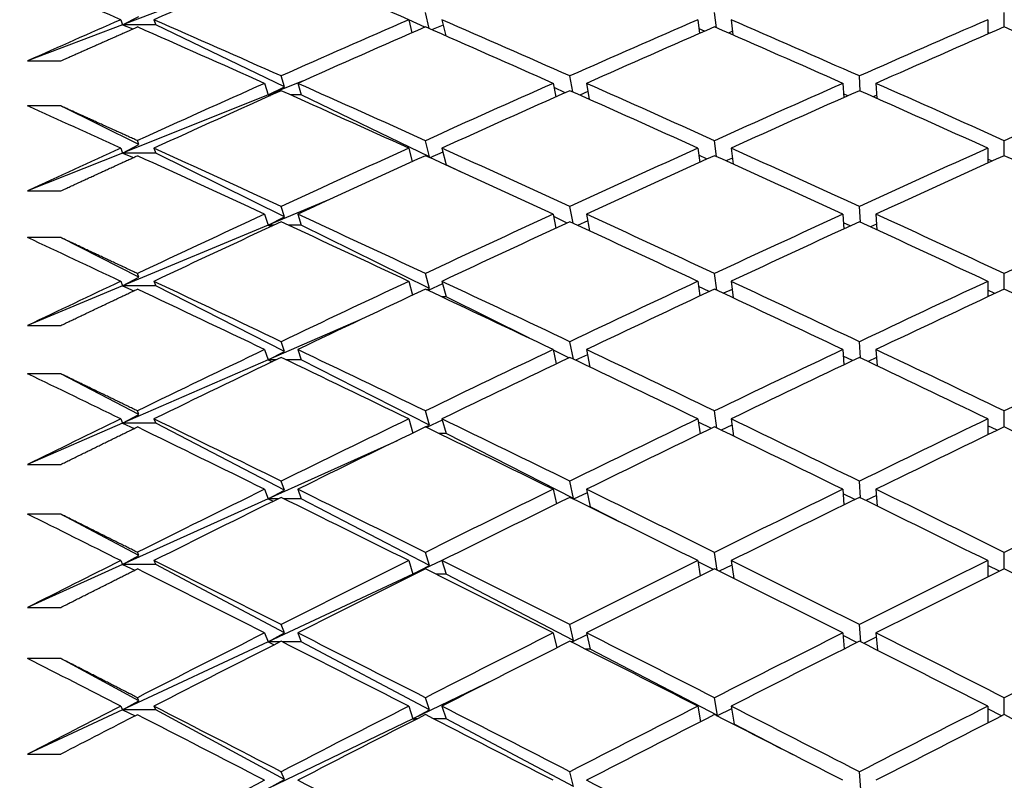
# Model space of a CAD drawing. Units: millimetres. Extents: x 0 to 744, y 0 to 1164.
# Drawn here: x 613 to 619, y 762 to 767 of the extents above; entities that cross this region are included whole.
import ezdxf
from ezdxf import colors
from ezdxf.entities.mleader import LeaderData, LeaderLine
from ezdxf.math import Vec2, Vec3

# ---------------------------------------------------------------- set-up
doc = ezdxf.new("R2010")
doc.units = ezdxf.units.MM
doc.layers.add('DV5_Défaut', color=7, linetype='Continuous')
doc.layers.add('Défaut', color=7, linetype='Continuous')

# ---------------------------------------------------------------- blocks, each defined once
blk = doc.blocks.new('_DOT')
at = {"color": 0}
blk.add_line((0, 0), (-1, 0), dxfattribs=at)
at = {"color": 0, "const_width": 0.333}
blk.add_lwpolyline([(-0.1665, 0, 1), (0.1665, 0, 1)], format="xyb", close=True, dxfattribs=at)
blk = doc.blocks.new('SE4')
at = {"layer": 'DV5_Défaut', "color": 7, "linetype": 'Continuous'}
for p, q in [((614.905, 767.2184), (614.0269, 766.8848)), ((615.8769, 766.8618), (615.8539, 766.9592)), ((617.6097, 766.8673), (617.5988, 766.959)), ((619.3472, 766.872), (619.3472, 766.959)), ((614.0269, 766.8848), (613.4539, 766.6671)), ((614.016, 766.9156), (614.0269, 766.8848)), ((614.0269, 766.8848), (614.1251, 766.9339)), ((614.0269, 766.8848), (614.0897, 766.86)), ((614.2269, 766.8848), (614.0269, 766.8848)), ((614.216, 766.9156), (614.2269, 766.8848)), ((615.0038, 766.5105), (614.2269, 766.8848)), ((615.7539, 766.9156), (615.7726, 766.8363)), ((615.8503, 766.8703), (615.754, 766.9152)), ((615.9615, 766.8832), (615.8917, 766.8553)), ((615.9539, 766.9156), (615.9769, 766.818)), ((617.4988, 766.9156), (617.5086, 766.8326)), ((617.6988, 766.9156), (617.7097, 766.8236)), ((619.2472, 766.9156), (619.2472, 766.8284)), ((617.5391, 766.8459), (617.5052, 766.8612)), ((617.7071, 766.8454), (617.6829, 766.8353)), ((619.2583, 766.8332), (619.2472, 766.838)), ((613.4539, 766.6671), (613.6539, 766.6671)), ((614.8839, 766.5317), (614.905, 766.4617)), ((615.1128, 766.5446), (614.905, 766.4617)), ((615.0038, 766.5105), (614.9839, 766.5762)), ((615.0839, 766.5317), (615.105, 766.4617)), ((616.6257, 766.5317), (616.6407, 766.4493)), ((616.7433, 766.4794), (616.7257, 766.576)), ((616.8257, 766.5317), (616.8433, 766.4348)), ((618.3728, 766.5317), (618.3781, 766.4451)), ((618.4783, 766.4848), (618.4728, 766.5759)), ((618.5728, 766.5317), (618.5783, 766.4403)), ((614.905, 766.4617), (615.0038, 766.5105)), ((616.6974, 766.4746), (616.6304, 766.5059)), ((616.8348, 766.4814), (616.7852, 766.4607)), ((618.4027, 766.4561), (618.3767, 766.4678)), ((614.905, 766.4617), (614.0269, 766.1113)), ((614.905, 766.4617), (614.9166, 766.4569)), ((614.9272, 766.4617), (614.905, 766.4617)), ((615.105, 766.4617), (615.0406, 766.4617)), ((615.8779, 766.0892), (615.105, 766.4617)), ((618.5772, 766.4597), (618.5557, 766.4504)), ((613.6539, 766.3953), (613.4539, 766.3953)), ((614.1251, 766.1618), (613.6539, 766.3953)), ((614.1251, 766.1618), (614.116, 766.186)), ((615.8779, 766.0892), (615.8539, 766.1857)), ((617.6108, 766.0898), (617.5988, 766.1856)), ((619.3472, 766.0953), (619.3472, 766.1856)), ((614.0269, 766.1113), (613.4539, 765.8827)), ((614.016, 766.1405), (614.0269, 766.1113)), ((614.0269, 766.1113), (614.1251, 766.1618)), ((614.0269, 766.1113), (614.0925, 766.0841)), ((614.2269, 766.1113), (614.0269, 766.1113)), ((614.216, 766.1405), (614.2269, 766.1113)), ((615.0038, 765.7263), (614.2269, 766.1113)), ((615.7539, 766.1405), (615.7742, 766.0589)), ((615.9599, 766.1163), (615.8804, 766.0831)), ((615.9539, 766.1405), (615.9788, 766.0407)), ((617.4988, 766.1405), (617.5095, 766.0548)), ((617.6988, 766.1405), (617.7108, 766.0445)), ((619.2472, 766.1405), (619.2472, 766.05)), ((615.8726, 766.0866), (615.8779, 766.0892)), ((617.5535, 766.0747), (617.5041, 766.0978)), ((617.7062, 766.0811), (617.6674, 766.0642)), ((619.2747, 766.0625), (619.2472, 766.0749)), ((615.9788, 766.0407), (615.9737, 766.0407)), ((616.0664, 765.9984), (615.9788, 766.0407)), ((613.4539, 765.8827), (613.6539, 765.8827)), ((615.2764, 765.8311), (614.905, 765.6761)), ((615.0038, 765.7263), (614.9839, 765.7884)), ((616.7451, 765.6872), (616.7257, 765.7882)), ((618.4789, 765.6934), (618.4728, 765.7881)), ((614.8839, 765.7422), (614.905, 765.6761)), ((614.905, 765.6761), (615.0038, 765.7263)), ((615.0839, 765.7422), (615.105, 765.6761)), ((616.6257, 765.7422), (616.642, 765.6575)), ((616.7094, 765.6886), (616.6285, 765.7276)), ((616.8335, 765.7016), (616.7719, 765.6748)), ((616.8257, 765.7422), (616.8452, 765.641)), ((618.3728, 765.7422), (618.3785, 765.6528)), ((618.5728, 765.7422), (618.5789, 765.6474)), ((614.905, 765.6761), (614.0269, 765.3096)), ((614.905, 765.6761), (614.9237, 765.6681)), ((614.941, 765.6761), (614.905, 765.6761)), ((615.105, 765.6761), (615.0268, 765.6761)), ((615.8779, 765.293), (615.105, 765.6761)), ((618.4179, 765.671), (618.3761, 765.6905)), ((618.5767, 765.6819), (618.5399, 765.6653)), ((613.6539, 765.6009), (613.4539, 765.6009)), ((614.1251, 765.3614), (613.6539, 765.6009)), ((614.0269, 765.3096), (614.1251, 765.3614)), ((614.1251, 765.3614), (614.116, 765.3842)), ((615.8779, 765.293), (615.8539, 765.384)), ((617.612, 765.2841), (617.5988, 765.3838)), ((619.3472, 765.2904), (619.3472, 765.3838)), ((614.0269, 765.3096), (613.4539, 765.0705)), ((614.016, 765.3371), (614.0269, 765.3096)), ((614.0269, 765.3096), (614.0952, 765.2801)), ((614.2269, 765.3096), (614.0269, 765.3096)), ((614.216, 765.3371), (614.2269, 765.3096)), ((615.0038, 764.9146), (614.2269, 765.3096)), ((615.7539, 765.3371), (615.776, 765.2535)), ((615.8634, 765.2857), (615.8779, 765.293)), ((615.9581, 765.321), (615.8699, 765.2827)), ((615.9539, 765.3371), (615.9788, 765.243)), ((617.4988, 765.3371), (617.5105, 765.2489)), ((617.567, 765.2754), (617.5029, 765.3063)), ((617.7052, 765.2885), (617.653, 765.265)), ((617.6988, 765.3371), (617.712, 765.2372)), ((619.2472, 765.3371), (619.2472, 765.2435)), ((619.2901, 765.2636), (619.2472, 765.2836)), ((615.9788, 765.243), (615.9542, 765.243)), ((616.4814, 764.9939), (615.9788, 765.243)), ((615.464, 765.1062), (614.905, 764.8632)), ((613.4539, 765.0705), (613.6539, 765.0705)), ((614.8839, 764.9254), (614.905, 764.8632)), ((615.0038, 764.9146), (614.9839, 764.9731)), ((615.0839, 764.9254), (615.105, 764.8632)), ((616.6257, 764.9254), (616.6435, 764.8385)), ((616.7473, 764.8675), (616.7257, 764.9729)), ((616.8257, 764.9254), (616.8473, 764.8198)), ((618.3728, 764.9254), (618.3791, 764.8332)), ((618.4795, 764.8747), (618.4728, 764.9728)), ((618.5728, 764.9254), (618.5795, 764.8271)), ((614.905, 764.8632), (614.0269, 764.4814)), ((614.905, 764.8632), (615.0038, 764.9146)), ((614.905, 764.8632), (614.9303, 764.8519)), ((614.9538, 764.8632), (614.905, 764.8632)), ((615.105, 764.8632), (615.014, 764.8632)), ((615.8779, 764.4702), (615.105, 764.8632)), ((616.7206, 764.8753), (616.6264, 764.9221)), ((616.832, 764.8944), (616.7595, 764.8616)), ((618.4322, 764.8585), (618.3755, 764.8858)), ((618.5761, 764.8767), (618.5252, 764.8529)), ((613.6539, 764.7794), (613.4539, 764.7794)), ((614.1251, 764.5343), (613.6539, 764.7794)), ((614.016, 764.5071), (614.0269, 764.4814)), ((614.0269, 764.4814), (614.1251, 764.5343)), ((614.1251, 764.5343), (614.116, 764.5557)), ((614.216, 764.5071), (614.2269, 764.4814)), ((615.7539, 764.5071), (615.7779, 764.4219)), ((615.8779, 764.4702), (615.8539, 764.5555)), ((615.9539, 764.5071), (615.9788, 764.419)), ((617.4988, 764.5071), (617.5116, 764.4167)), ((617.6134, 764.4518), (617.5988, 764.5553)), ((617.6988, 764.5071), (617.7134, 764.4034)), ((619.2472, 764.5071), (619.2472, 764.4106)), ((619.3472, 764.4589), (619.3472, 764.5553)), ((614.0269, 764.4814), (613.4539, 764.2322)), ((614.0269, 764.4814), (614.0976, 764.4495)), ((614.2269, 764.4814), (614.0269, 764.4814)), ((615.0038, 764.0772), (614.2269, 764.4814)), ((615.8548, 764.4583), (615.8779, 764.4702)), ((615.9562, 764.499), (615.8601, 764.4557)), ((617.5796, 764.4496), (617.5015, 764.4883)), ((617.7041, 764.4694), (617.6395, 764.4392)), ((619.3044, 764.4382), (619.2472, 764.4658)), ((615.9788, 764.419), (615.9359, 764.419)), ((616.7485, 764.0276), (615.9788, 764.419)), ((615.683, 764.3757), (614.905, 764.0246)), ((613.4539, 764.2322), (613.6539, 764.2322)), ((615.0038, 764.0772), (614.9839, 764.1318)), ((616.7485, 764.0276), (616.7257, 764.1316)), ((618.4802, 764.0301), (618.4728, 764.1315)), ((614.8839, 764.0827), (614.905, 764.0246)), ((614.905, 764.0246), (615.0038, 764.0772)), ((615.0839, 764.0827), (615.105, 764.0246)), ((616.6257, 764.0827), (616.6451, 763.994)), ((616.8304, 764.0613), (616.7479, 764.0228)), ((616.8257, 764.0827), (616.8489, 763.9765)), ((618.3728, 764.0827), (618.3797, 763.9881)), ((618.4456, 764.0204), (618.3748, 764.0555)), ((618.5755, 764.0457), (618.5114, 764.0148)), ((618.5728, 764.0827), (618.5802, 763.9811)), ((614.905, 764.0246), (614.0269, 763.6282)), ((614.905, 764.0246), (614.9364, 764.01)), ((614.9659, 764.0246), (614.905, 764.0246)), ((615.105, 764.0246), (615.0019, 764.0246)), ((615.8779, 763.6225), (615.105, 764.0246)), ((616.7433, 764.025), (616.7485, 764.0276)), ((616.8489, 763.9765), (616.842, 763.9765)), ((617.0614, 763.8685), (616.8489, 763.9765)), ((613.6539, 763.9324), (613.4539, 763.9324)), ((614.1251, 763.6822), (613.6539, 763.9324)), ((614.0269, 763.6282), (614.1251, 763.6822)), ((614.1251, 763.6822), (614.116, 763.7022)), ((615.8779, 763.6225), (615.8539, 763.7019)), ((617.6151, 763.5945), (617.5988, 763.7018)), ((619.3472, 763.6026), (619.3472, 763.7017)), ((614.0269, 763.6282), (613.4539, 763.3696)), ((614.016, 763.6522), (614.0269, 763.6282)), ((614.0269, 763.6282), (614.0999, 763.594)), ((614.2269, 763.6282), (614.0269, 763.6282)), ((614.216, 763.6522), (614.2269, 763.6282)), ((615.0038, 763.2158), (614.2269, 763.6282)), ((615.7539, 763.6522), (615.7788, 763.5701)), ((615.954, 763.6519), (615.7788, 763.5701)), ((615.7788, 763.5701), (615.8779, 763.6225)), ((615.9539, 763.6522), (615.9788, 763.5701)), ((617.4988, 763.6522), (617.5128, 763.5598)), ((617.5916, 763.599), (617.4998, 763.6456)), ((617.7029, 763.6253), (617.6268, 763.5886)), ((617.6988, 763.6522), (617.7151, 763.5447)), ((619.2472, 763.6522), (619.2472, 763.5529)), ((619.318, 763.588), (619.2472, 763.6231)), ((615.7788, 763.5701), (614.905, 763.162)), ((615.7788, 763.5701), (615.7841, 763.5676)), ((615.7892, 763.5701), (615.7788, 763.5701)), ((615.9788, 763.5701), (615.9187, 763.5701)), ((616.7485, 763.1697), (615.9788, 763.5701)), ((613.4539, 763.3696), (613.6539, 763.3696)), ((615.0038, 763.2158), (614.9839, 763.2664)), ((616.7485, 763.1697), (616.7257, 763.2662)), ((618.481, 763.1615), (618.4728, 763.2661)), ((614.8839, 763.2159), (614.905, 763.162)), ((614.905, 763.162), (615.0038, 763.2158)), ((615.0839, 763.2159), (615.105, 763.162)), ((616.6257, 763.2159), (616.647, 763.1258)), ((616.8285, 763.204), (616.737, 763.1598)), ((616.8257, 763.2159), (616.8489, 763.1174)), ((618.3728, 763.2159), (618.3804, 763.1191)), ((618.4583, 763.1583), (618.374, 763.2012)), ((618.5728, 763.2159), (618.5811, 763.1111)), ((614.905, 763.162), (614.0269, 762.7518)), ((614.905, 763.162), (614.9422, 763.1442)), ((614.9773, 763.162), (614.905, 763.162)), ((615.105, 763.162), (614.9905, 763.162)), ((615.8779, 762.7517), (615.105, 763.162)), ((616.7333, 763.1617), (616.7485, 763.1697)), ((618.5748, 763.1907), (618.4983, 763.1528)), ((616.8489, 763.1174), (616.8211, 763.1174)), ((617.6163, 762.7183), (616.8489, 763.1174)), ((613.6539, 763.0615), (613.4539, 763.0615)), ((614.1251, 762.8069), (613.6539, 763.0615)), ((616.2664, 762.9331), (615.7788, 762.6981)), ((614.0269, 762.7518), (614.1251, 762.8069)), ((614.1251, 762.8069), (614.116, 762.8253)), ((615.8779, 762.7517), (615.8539, 762.825)), ((617.6163, 762.7183), (617.5988, 762.8249)), ((619.3472, 762.7231), (619.3472, 762.8248)), ((614.0269, 762.7518), (613.4539, 762.4842)), ((614.016, 762.774), (614.0269, 762.7518)), ((614.0269, 762.7518), (614.102, 762.7154)), ((614.2269, 762.7518), (614.0269, 762.7518)), ((614.216, 762.774), (614.2269, 762.7518)), ((615.0038, 762.3319), (614.2269, 762.7518)), ((615.7539, 762.774), (615.7788, 762.6981)), ((615.7788, 762.6981), (615.8779, 762.7517)), ((615.9539, 762.774), (615.9788, 762.6981)), ((617.4988, 762.774), (617.5142, 762.6799)), ((617.7015, 762.7578), (617.6148, 762.7149)), ((617.6988, 762.774), (617.7165, 762.6662)), ((619.2472, 762.774), (619.2472, 762.6722)), ((619.3308, 762.7147), (619.2472, 762.7572)), ((615.7788, 762.6981), (614.905, 762.2772)), ((615.7788, 762.6981), (615.7924, 762.6915)), ((615.8055, 762.6981), (615.7788, 762.6981)), ((615.9788, 762.6981), (615.9024, 762.6981)), ((616.7485, 762.2895), (615.9788, 762.6981)), ((617.6123, 762.7162), (617.6163, 762.7183)), ((617.7165, 762.6662), (617.7104, 762.6662)), ((618.0725, 762.4809), (617.7165, 762.6662)), ((613.4539, 762.4842), (613.6539, 762.4842)), ((615.0038, 762.3319), (614.9839, 762.3785)), ((616.7485, 762.2895), (616.7257, 762.3783)), ((618.482, 762.2705), (618.4728, 762.3782)), ((614.905, 762.2772), (615.0038, 762.3319))]:
    blk.add_line(p, q, dxfattribs=at)
for centre, radius, start in [((686.4411, 621.6097), 158.6592, 117.160334), ((686.641, 621.6099), 158.659, 117.200922)]:
    blk.add_arc(centre, radius, start, 117.38871, dxfattribs=at)
for centre, major_axis, ratio, start_param, end_param in [((619.4472, 752.1119), (38.4325, 17.4065), 0.370964, 1.519119, 1.538977), ((619.2472, 752.1119), (-38.5902, 19.8696), 0.273566, -1.341102, -1.321244), ((619.2472, 752.1119), (-38.6305, 20.2491), 0.253926, -1.303832, -1.289262), ((619.2472, 752.112), (38.4325, 17.4065), 0.370964, 1.538977, 1.553547), ((619.4472, 752.1119), (-38.6305, 20.2491), 0.253926, -1.32369, -1.303832), ((619.2472, 752.1119), (38.4546, 17.9819), 0.351691, 1.49756, 1.517418), ((619.4472, 752.1119), (-38.5902, 19.8696), 0.273566, -1.36097, -1.341102), ((619.2472, 752.1119), (38.4826, 18.5134), 0.332277, 1.457164, 1.477032), ((619.4472, 752.1119), (-38.5515, 19.455), 0.293186, -1.398899, -1.379026), ((619.2472, 752.1119), (38.5152, 19.0037), 0.312765, 1.417684, 1.437557), ((619.2472, 752.1119), (-38.6305, 20.2491), 0.253926, -1.326272, -1.306422), ((619.4472, 752.1119), (38.4546, 17.9819), 0.351691, 1.500136, 1.52), ((619.2472, 752.1119), (-38.5902, 19.8696), 0.273566, -1.363541, -1.343678), ((619.4472, 752.1119), (38.4826, 18.5134), 0.332277, 1.459732, 1.479604), ((619.2472, 752.1119), (-38.5515, 19.455), 0.293186, -1.401466, -1.381594), ((619.4472, 752.1119), (38.5152, 19.0037), 0.312765, 1.42025, 1.440124), ((619.2472, 752.1119), (-38.5152, 19.0037), 0.312765, -1.440124, -1.42025), ((619.2472, 752.1119), (38.4546, 17.9819), 0.351691, 1.52, 1.53985), ((619.4472, 752.1119), (-38.6305, 20.2491), 0.253926, -1.346136, -1.326272), ((619.2472, 752.1119), (38.4826, 18.5134), 0.332277, 1.479604, 1.499467), ((619.4472, 752.1119), (-38.5902, 19.8696), 0.273566, -1.383413, -1.363541), ((619.2472, 752.1119), (38.5152, 19.0037), 0.312765, 1.440124, 1.459995), ((619.4472, 752.1119), (-38.5515, 19.455), 0.293186, -1.42134, -1.401466), ((619.2472, 752.1119), (38.5515, 19.455), 0.293186, 1.401466, 1.42134), ((619.4472, 752.1119), (38.4546, 17.9819), 0.351691, 1.522582, 1.54244), ((619.2472, 752.1119), (-38.6305, 20.2491), 0.253926, -1.348712, -1.328855), ((619.4472, 752.1119), (38.4826, 18.5134), 0.332277, 1.482175, 1.502044), ((619.2472, 752.1119), (-38.5902, 19.8696), 0.273566, -1.385981, -1.366113), ((619.4472, 752.1119), (38.5152, 19.0037), 0.312765, 1.442691, 1.462564), ((619.2472, 752.1119), (-38.5515, 19.455), 0.293186, -1.423906, -1.404032), ((619.2472, 752.1119), (-38.6713, 20.5953), 0.234282, -1.312026, -1.297456), ((619.2472, 752.112), (38.4546, 17.9819), 0.351691, 1.54244, 1.55701), ((619.4472, 752.1119), (-38.6713, 20.5953), 0.234282, -1.331883, -1.312026), ((619.2472, 752.1119), (38.4826, 18.5134), 0.332277, 1.502044, 1.521901), ((619.4472, 752.1119), (-38.6305, 20.2491), 0.253926, -1.36858, -1.348712), ((619.2472, 752.1119), (38.5152, 19.0037), 0.312765, 1.462564, 1.482432), ((619.4472, 752.1119), (-38.5902, 19.8696), 0.273566, -1.405855, -1.385981), ((619.2472, 752.1119), (38.5515, 19.455), 0.293186, 1.423906, 1.443779), ((619.2472, 752.1119), (-38.6713, 20.5953), 0.234282, -1.334466, -1.314615), ((619.4472, 752.1119), (38.4826, 18.5134), 0.332277, 1.50462, 1.524483), ((619.2472, 752.1119), (-38.6305, 20.2491), 0.253926, -1.371152, -1.351289), ((619.4472, 752.1119), (38.5152, 19.0037), 0.312765, 1.465132, 1.485004), ((619.2472, 752.1119), (-38.5902, 19.8696), 0.273566, -1.408421, -1.38855), ((619.4472, 752.1119), (38.5515, 19.455), 0.293186, 1.426472, 1.446345), ((619.2472, 752.1119), (-38.5515, 19.455), 0.293186, -1.446345, -1.426472), ((619.2472, 752.1119), (38.4826, 18.5134), 0.332277, 1.524483, 1.544334), ((619.4472, 752.1119), (38.4826, 18.5134), 0.332277, 1.527066, 1.546923), ((619.2472, 752.1119), (-38.6713, 20.5953), 0.234282, -1.356906, -1.337048), ((619.4472, 752.1119), (-38.6713, 20.5953), 0.234282, -1.354329, -1.334466), ((619.2472, 752.1119), (38.5152, 19.0037), 0.312765, 1.485004, 1.504867), ((619.4472, 752.1119), (38.5152, 19.0037), 0.312765, 1.487576, 1.507444), ((619.2472, 752.1119), (-38.6305, 20.2491), 0.253926, -1.393592, -1.373724), ((619.4472, 752.1119), (-38.6305, 20.2491), 0.253926, -1.391024, -1.371152), ((619.2472, 752.1119), (38.5515, 19.455), 0.293186, 1.446345, 1.466217), ((619.4472, 752.1119), (38.5515, 19.455), 0.293186, 1.448912, 1.468785), ((619.2472, 752.1119), (-38.5902, 19.8696), 0.273566, -1.430861, -1.410988), ((619.4472, 752.1119), (-38.5902, 19.8696), 0.273566, -1.428295, -1.408421), ((619.2472, 752.1119), (38.5902, 19.8696), 0.273566, 1.408421, 1.428295), ((619.2472, 752.1119), (-38.7118, 20.9095), 0.214645, -1.320736, -1.306166), ((619.2472, 752.112), (38.4826, 18.5134), 0.332277, 1.546923, 1.561493), ((619.2472, 752.1119), (-38.7118, 20.9095), 0.214645, -1.343176, -1.323325), ((619.4472, 752.1119), (-38.7118, 20.9095), 0.214645, -1.340593, -1.320736), ((619.2472, 752.1119), (38.5152, 19.0037), 0.312765, 1.507444, 1.527302), ((619.4472, 752.1119), (38.5152, 19.0037), 0.312765, 1.51002, 1.529884), ((619.2472, 752.1119), (-38.6713, 20.5953), 0.234282, -1.379346, -1.359482), ((619.4472, 752.1119), (-38.6713, 20.5953), 0.234282, -1.376774, -1.356906), ((619.2472, 752.1119), (38.5515, 19.455), 0.293186, 1.468785, 1.488654), ((619.4472, 752.1119), (38.5515, 19.455), 0.293186, 1.471354, 1.491225), ((619.2472, 752.1119), (-38.6305, 20.2491), 0.253926, -1.416032, -1.396161), ((619.4472, 752.1119), (-38.6305, 20.2491), 0.253926, -1.413465, -1.393592), ((619.2472, 752.1119), (38.5902, 19.8696), 0.273566, 1.430861, 1.450735), ((619.4472, 752.1119), (38.5902, 19.8696), 0.273566, 1.433427, 1.453301), ((619.2472, 752.1119), (-38.5902, 19.8696), 0.273566, -1.453301, -1.433427), ((619.2472, 752.1119), (38.5152, 19.0037), 0.312765, 1.529884, 1.549734), ((619.4472, 752.1119), (-38.7118, 20.9095), 0.214645, -1.363039, -1.343176), ((619.2472, 752.1119), (38.5515, 19.455), 0.293186, 1.491225, 1.511089), ((619.4472, 752.1119), (-38.6713, 20.5953), 0.234282, -1.399217, -1.379346), ((619.2472, 752.1119), (38.5902, 19.8696), 0.273566, 1.453301, 1.473173), ((619.4472, 752.1119), (-38.6305, 20.2491), 0.253926, -1.435906, -1.416032), ((619.2472, 752.1119), (38.6305, 20.2491), 0.253926, 1.416032, 1.435906), ((619.4472, 752.1119), (38.5152, 19.0037), 0.312765, 1.532466, 1.552324), ((619.2472, 752.1119), (-38.7118, 20.9095), 0.214645, -1.365616, -1.345758), ((619.4472, 752.1119), (38.5515, 19.455), 0.293186, 1.493797, 1.513665), ((619.2472, 752.1119), (-38.6713, 20.5953), 0.234282, -1.401785, -1.381917), ((619.4472, 752.1119), (38.5902, 19.8696), 0.273566, 1.455868, 1.475741), ((619.2472, 752.1119), (-38.6305, 20.2491), 0.253926, -1.438472, -1.418599), ((619.2472, 752.1119), (-38.7514, 21.1928), 0.195023, -1.329902, -1.315332), ((619.2472, 752.1119), (38.5152, 19.0037), 0.312765, 1.552324, 1.566894), ((619.4472, 752.1119), (-38.7514, 21.1928), 0.195023, -1.34976, -1.329902), ((619.2472, 752.1119), (38.5515, 19.455), 0.293186, 1.513665, 1.533523), ((619.4472, 752.1119), (-38.7118, 20.9095), 0.214645, -1.385484, -1.365616), ((619.2472, 752.1119), (38.5902, 19.8696), 0.273566, 1.475741, 1.495609), ((619.4472, 752.1119), (-38.6713, 20.5953), 0.234282, -1.421659, -1.401785), ((619.2472, 752.1119), (38.6305, 20.2491), 0.253926, 1.438472, 1.458345), ((619.2472, 752.1119), (-38.7514, 21.1928), 0.195023, -1.352342, -1.332491), ((619.4472, 752.1119), (38.5515, 19.455), 0.293186, 1.516242, 1.536105), ((619.2472, 752.1119), (-38.7118, 20.9095), 0.214645, -1.388056, -1.368192), ((619.4472, 752.1119), (38.5902, 19.8696), 0.273566, 1.47831, 1.498181), ((619.2472, 752.1119), (-38.6713, 20.5953), 0.234282, -1.424225, -1.404354), ((619.4472, 752.1119), (38.6305, 20.2491), 0.253926, 1.441038, 1.460912), ((619.2472, 752.1119), (-38.6305, 20.2491), 0.253926, -1.460912, -1.441038), ((619.2472, 752.1119), (38.5515, 19.455), 0.293186, 1.536105, 1.555956), ((619.4472, 752.1119), (38.5515, 19.455), 0.293186, 1.538688, 1.558545), ((619.2472, 752.1119), (-38.7514, 21.1928), 0.195023, -1.374782, -1.354924), ((619.4472, 752.1119), (-38.7514, 21.1928), 0.195023, -1.372205, -1.352342), ((619.2472, 752.1119), (38.5902, 19.8696), 0.273566, 1.498181, 1.518045), ((619.4472, 752.1119), (38.5902, 19.8696), 0.273566, 1.500753, 1.520621), ((619.2472, 752.1119), (-38.7118, 20.9095), 0.214645, -1.410495, -1.390627), ((619.4472, 752.1119), (-38.7118, 20.9095), 0.214645, -1.407927, -1.388055), ((619.2472, 752.1119), (38.6305, 20.2491), 0.253926, 1.460912, 1.480783), ((619.4472, 752.1119), (38.6305, 20.2491), 0.253926, 1.463479, 1.483352), ((619.2472, 752.1119), (-38.6713, 20.5953), 0.234282, -1.446665, -1.426792), ((619.4472, 752.1119), (-38.6713, 20.5953), 0.234282, -1.444099, -1.424225), ((619.2472, 752.1119), (38.6713, 20.5953), 0.234282, 1.424225, 1.444099), ((619.2472, 752.1119), (-38.7891, 21.4464), 0.175422, -1.339469, -1.324899), ((619.2472, 752.1119), (38.5515, 19.455), 0.293186, 1.558545, 1.573115), ((619.4472, 752.1119), (-38.7891, 21.4464), 0.175422, -1.359326, -1.339469), ((619.2472, 752.1119), (38.5902, 19.8696), 0.273566, 1.520621, 1.540479), ((619.4472, 752.1119), (-38.7514, 21.1928), 0.195023, -1.39465, -1.374782), ((619.2472, 752.1119), (38.6305, 20.2491), 0.253926, 1.483352, 1.50322), ((619.4472, 752.1119), (-38.7118, 20.9095), 0.214645, -1.430369, -1.410495), ((619.2472, 752.1119), (38.6713, 20.5953), 0.234282, 1.446665, 1.466539), ((619.2472, 752.1119), (-38.7891, 21.4464), 0.175422, -1.361909, -1.342058), ((619.4472, 752.1119), (38.5902, 19.8696), 0.273566, 1.523197, 1.543061), ((619.2472, 752.1119), (-38.7514, 21.1928), 0.195023, -1.397222, -1.377358), ((619.4472, 752.1119), (38.6305, 20.2491), 0.253926, 1.485921, 1.505792), ((619.2472, 752.1119), (-38.7118, 20.9095), 0.214645, -1.432935, -1.413064), ((619.4472, 752.1119), (38.6713, 20.5953), 0.234282, 1.449231, 1.469105), ((619.2472, 752.1119), (-38.6713, 20.5953), 0.234282, -1.469105, -1.449231), ((619.2472, 752.1119), (38.5902, 19.8696), 0.273566, 1.543061, 1.562912), ((619.4472, 752.1119), (-38.7891, 21.4464), 0.175422, -1.381772, -1.361909), ((619.2472, 752.1119), (38.6305, 20.2491), 0.253926, 1.505792, 1.525655), ((619.4472, 752.1119), (-38.7514, 21.1928), 0.195023, -1.417093, -1.397222), ((619.2472, 752.1119), (38.6713, 20.5953), 0.234282, 1.469105, 1.488977), ((619.4472, 752.1119), (-38.7118, 20.9095), 0.214645, -1.452809, -1.432935), ((619.2472, 752.1119), (38.7118, 20.9095), 0.214645, 1.432935, 1.452809), ((619.4472, 752.1119), (38.5902, 19.8696), 0.273566, 1.545643, 1.565501), ((619.2472, 752.1119), (-38.7891, 21.4464), 0.175422, -1.384349, -1.364491), ((619.4472, 752.1119), (38.6305, 20.2491), 0.253926, 1.508364, 1.528232), ((619.2472, 752.1119), (-38.7514, 21.1928), 0.195023, -1.419662, -1.399793), ((619.4472, 752.1119), (38.6713, 20.5953), 0.234282, 1.471672, 1.491545), ((619.2472, 752.1119), (-38.7118, 20.9095), 0.214645, -1.455375, -1.435502), ((619.2472, 752.1119), (-38.8245, 21.6712), 0.155845, -1.349385, -1.334815), ((619.4472, 752.1119), (-38.8245, 21.6712), 0.155845, -1.369243, -1.349385), ((619.2472, 752.1119), (38.6305, 20.2491), 0.253926, 1.528232, 1.54809), ((619.4472, 752.1119), (-38.7891, 21.4464), 0.175422, -1.404217, -1.384349), ((619.2472, 752.1119), (38.6713, 20.5953), 0.234282, 1.491545, 1.511413), ((619.4472, 752.1119), (-38.7514, 21.1928), 0.195023, -1.439535, -1.419662), ((619.2472, 752.1119), (38.7118, 20.9095), 0.214645, 1.455375, 1.475249), ((619.2472, 752.1119), (-38.8245, 21.6712), 0.155845, -1.371825, -1.351974), ((619.4472, 752.1119), (38.6305, 20.2491), 0.253926, 1.530808, 1.550672), ((619.2472, 752.1119), (-38.7891, 21.4464), 0.175422, -1.406788, -1.386925), ((619.4472, 752.1119), (38.6713, 20.5953), 0.234282, 1.494114, 1.513985), ((619.2472, 752.1119), (-38.7514, 21.1928), 0.195023, -1.442102, -1.42223), ((619.4472, 752.1119), (38.7118, 20.9095), 0.214645, 1.457941, 1.477815), ((619.2472, 752.1119), (-38.7118, 20.9095), 0.214645, -1.477815, -1.457941), ((619.2472, 752.1119), (38.6305, 20.2491), 0.253926, 1.550672, 1.570522), ((619.4472, 752.1119), (-38.8245, 21.6712), 0.155845, -1.391689, -1.371825), ((619.4472, 752.1119), (-38.7891, 21.4464), 0.175422, -1.42666, -1.406788)]:
    blk.add_ellipse(centre, major_axis=major_axis, ratio=ratio, start_param=start_param, end_param=end_param, dxfattribs=at)
for points in [[(613.6539, 766.6671), (613.8848, 766.7699), (614.116, 766.8716)], [(614.116, 766.186), (613.8848, 766.2911), (613.6539, 766.3953)], [(613.6539, 765.8827), (613.8848, 765.9893), (614.116, 766.0949)], [(614.116, 765.3842), (613.8848, 765.493), (613.6539, 765.6009)], [(613.6539, 765.0705), (613.8848, 765.1807), (614.116, 765.2899)], [(614.116, 764.5557), (613.8848, 764.668), (613.6539, 764.7794)], [(613.6539, 764.2322), (613.8848, 764.3458), (614.116, 764.4585)], [(614.116, 763.7022), (613.8848, 763.8177), (613.6539, 763.9324)], [(613.6539, 763.3696), (613.8848, 763.4862), (614.116, 763.6021)], [(614.116, 762.8253), (613.8848, 762.9438), (613.6539, 763.0615)]]:
    blk.add_open_spline(points, degree=2, dxfattribs=at)

msp = doc.modelspace()

# ---------------------------------------------------------------- block references
at = {"layer": 'Défaut'}
msp.add_blockref('SE4', (0, 0), dxfattribs=at)

# ---------------------------------------------------------------- leaders
at = {"layer": 'Défaut', "color": 7, "linetype": 'Continuous'}
ml = msp.add_multileader_mtext('Standard', dxfattribs=at)
ml.set_content('{\\pxsm0.9;\\fSolid Edge ISO|b1||i0||c0|p34;\\W1.;02/09/2016\\P}', color=256)
ml.set_leader_properties()
ml.set_arrow_properties(name='DOT')
ml.build(insert=Vec2(0, 0))
ml.multileader.update_dxf_attribs({"leader_type": 0, "dogleg_length": 0, "arrow_head_size": 12})
ctx = ml.context
ctx.base_point, ctx.char_height, ctx.arrow_head_size, ctx.landing_gap_size = Vec3(656.6018, 1156.9733), 12, 12, 4.2
notes = []
notes.append((ctx, [(0, (0, 0, 0), (0, 0), (1, 0), 1, [])]))
ctx.mtext.insert = Vec3(658.6018, 1163.0934)
for ctx, leaders in notes:
    for number, flags, end, landing, length, lines in leaders:
        leader = LeaderData()
        leader.index, (leader.has_last_leader_line, leader.has_dogleg_vector, leader.attachment_direction) = number, flags
        leader.last_leader_point, leader.dogleg_vector, leader.dogleg_length = Vec3(end), Vec3(landing), length
        for number, points, colour, breaks in lines:
            line = LeaderLine()
            line.index, line.vertices, line.color, line.breaks = number, Vec3.list(points), colors.encode_raw_color(colour), breaks
            leader.lines.append(line)
        ctx.leaders.append(leader)

doc.saveas('drawing.dxf')
